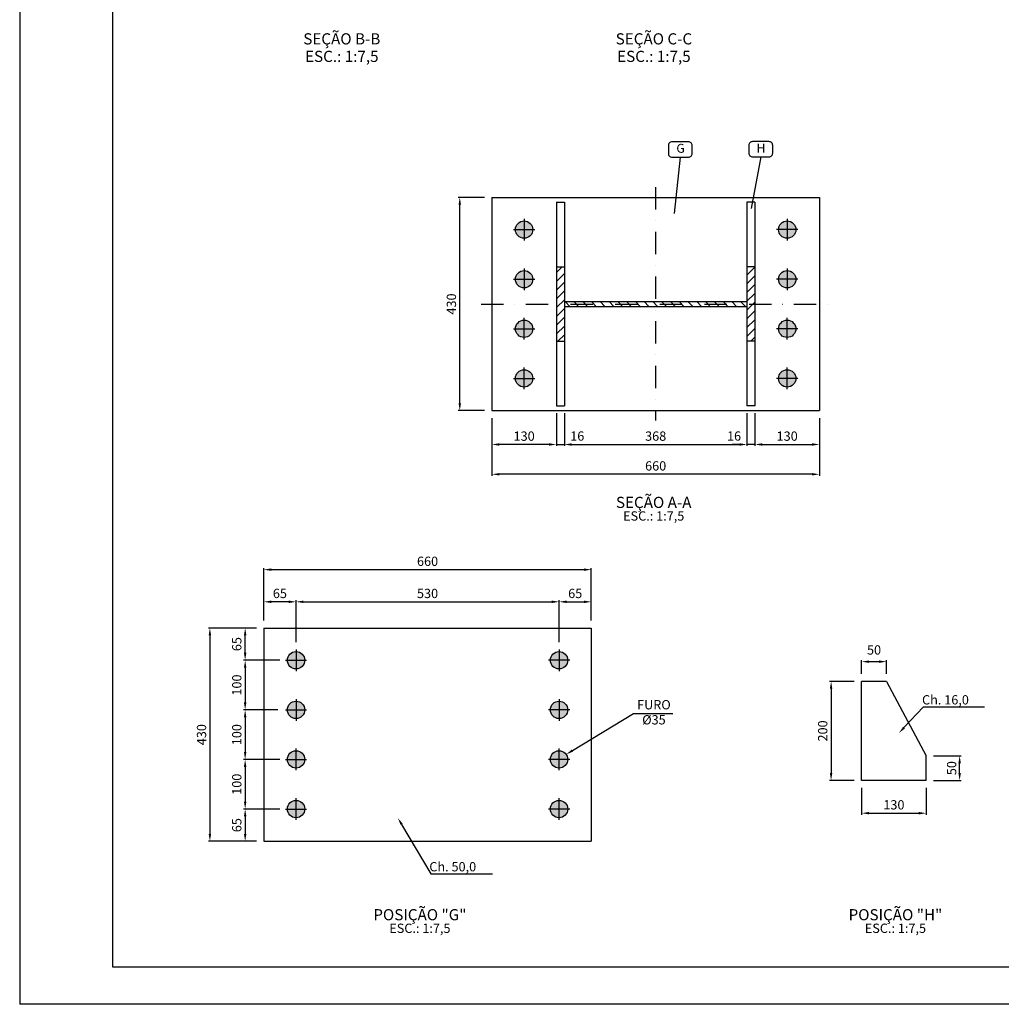
# Model space of a CAD drawing. Extents: x -222263 to -201238, y 77892 to 93275.
# Drawn here: x -222263 to -215670, y 78425 to 85042 of the extents above; entities that cross this region are included whole.
import ezdxf
from ezdxf.enums import TextEntityAlignment as Align

# ---------------------------------------------------------------- set-up
doc = ezdxf.new("R2010")
doc.units = 0
doc.header["$LTSCALE"] = 300
doc.header["$MEASUREMENT"] = 0
doc.header["$PDMODE"] = 3
doc.header["$PDSIZE"] = -15
doc.linetypes.add('DASHDOT', pattern=[1, 0.5, -0.25, 0, -0.25])
doc.layers.get('0').update_dxf_attribs({"linetype": 'CONTINUOUS'})
doc.layers.get('DEFPOINTS').update_dxf_attribs({"linetype": 'CONTINUOUS'})
for name, color, linetype in [('CON', 7, 'CONTINUOUS'), ('COT', 7, 'CONTINUOUS'), ('FOR', 7, 'CONTINUOUS'), ('PILAR1', 7, 'CONTINUOUS'), ('TXT', 7, 'CONTINUOUS')]:
    doc.layers.add(name, color=color, linetype=linetype)
doc.styles.add('P', font='romans.shx', dxfattribs={"width": 1.2})
doc.styles.get("Standard").update_dxf_attribs({"font": 'ROMANS.shx'})
doc.dimstyles.new('1-1', dxfattribs={"dimscale": 0.025, "dimtxt": 2.5, "dimasz": 2, "dimexe": 0.4, "dimexo": 1, "dimgap": 1, "dimtad": 1, "dimdec": 4, "dimrnd": 0.05, "dimzin": 12, "dimtxsty": 'P', "dimcen": 0, "dimdle": 4, "dimclrd": 1, "dimclre": 1, "dimclrt": 3, "dimazin": 3, "dimtfac": 1, "dimtdec": 4, "dimtofl": 0, "dimtmove": 0, "dimatfit": 3, "dimtolj": 1, "dimtzin": 12})

# ---------------------------------------------------------------- blocks, each defined once
blk = doc.blocks.new('*D28')
at = {"color": 1, "linetype": 'BYBLOCK'}
for p, q in [((-221960.7, 83460.4), (-222136.4, 83460.4)), ((-222126.4, 82077.1), (-222126.4, 83410.4)), ((-221960.7, 82027.1), (-222136.4, 82027.1))]:
    blk.add_line(p, q, dxfattribs=at)
for points in [[(-222134.7, 83410.4), (-222118.1, 83410.4), (-222126.4, 83460.4)], [(-222134.7, 82077.1), (-222118.1, 82077.1), (-222126.4, 82027.1)]]:
    blk.add_solid(points, dxfattribs=at)
at = {"layer": 'DEFPOINTS', "color": 0, "linetype": 'BYBLOCK'}
for p in [(-222126.4, 83460.4), (-221910.7, 83460.4), (-221910.7, 82027.1)]:
    blk.add_point(p, dxfattribs=at)
at = {"color": 3, "linetype": 'BYBLOCK', "insert": (-222182.7, 82743.8), "char_height": 62.5, "attachment_point": 5, "rotation": 90, "style": 'P'}
blk.add_mtext('\\A1;430', dxfattribs=at)
blk = doc.blocks.new('*D32')
at = {"color": 1, "linetype": 'BYBLOCK'}
for p, q in [((-221032.2, 81143.8), (-221032.2, 81495.9)), ((-220982.2, 81485.9), (-218882.2, 81485.9)), ((-218832.2, 81143.8), (-218832.2, 81495.9))]:
    blk.add_line(p, q, dxfattribs=at)
for points in [[(-220982.2, 81494.2), (-220982.2, 81477.6), (-221032.2, 81485.9)], [(-218882.2, 81494.2), (-218882.2, 81477.6), (-218832.2, 81485.9)]]:
    blk.add_solid(points, dxfattribs=at)
at = {"layer": 'DEFPOINTS', "color": 0, "linetype": 'BYBLOCK'}
for p in [(-218832.2, 81485.9), (-221032.2, 81093.8), (-218832.2, 81093.8)]:
    blk.add_point(p, dxfattribs=at)
at = {"color": 3, "linetype": 'BYBLOCK', "insert": (-219932.2, 81542.1), "char_height": 62.5, "attachment_point": 5, "style": 'P'}
blk.add_mtext('\\A1;660', dxfattribs=at)
blk = doc.blocks.new('*D29')
at = {"color": 1, "linetype": 'BYBLOCK'}
for p, q in [((-220815.5, 80998.8), (-220815.5, 81279.8)), ((-220765.5, 81269.8), (-219098.9, 81269.8)), ((-219048.9, 80998.8), (-219048.9, 81279.8))]:
    blk.add_line(p, q, dxfattribs=at)
for points in [[(-220765.5, 81278.2), (-220765.5, 81261.5), (-220815.5, 81269.8)], [(-219098.9, 81278.2), (-219098.9, 81261.5), (-219048.9, 81269.8)]]:
    blk.add_solid(points, dxfattribs=at)
at = {"layer": 'DEFPOINTS', "color": 0, "linetype": 'BYBLOCK'}
for p in [(-219048.9, 81269.8), (-220815.5, 80948.8), (-219048.9, 80948.8)]:
    blk.add_point(p, dxfattribs=at)
at = {"color": 3, "linetype": 'BYBLOCK', "insert": (-219932.2, 81326.1), "char_height": 62.5, "attachment_point": 5, "style": 'P'}
blk.add_mtext('\\A1;530', dxfattribs=at)
blk = doc.blocks.new('*D26')
at = {"color": 1, "linetype": 'BYBLOCK'}
for p, q in [((-221477.4, 82010.4), (-221477.4, 81789.7)), ((-221910.7, 81977.1), (-221910.7, 81789.7)), ((-221527.4, 81799.7), (-221860.7, 81799.7))]:
    blk.add_line(p, q, dxfattribs=at)
for points in [[(-221860.7, 81808.1), (-221860.7, 81791.4), (-221910.7, 81799.7)], [(-221527.4, 81808.1), (-221527.4, 81791.4), (-221477.4, 81799.7)]]:
    blk.add_solid(points, dxfattribs=at)
at = {"layer": 'DEFPOINTS', "color": 0, "linetype": 'BYBLOCK'}
for p in [(-221477.4, 82060.4), (-221910.7, 82027.1), (-221910.7, 81799.7)]:
    blk.add_point(p, dxfattribs=at)
at = {"color": 3, "linetype": 'BYBLOCK', "insert": (-221694.1, 81856), "char_height": 62.5, "attachment_point": 5, "style": 'P'}
blk.add_mtext('\\A1;130', dxfattribs=at)
blk = doc.blocks.new('*D27')
at = {"color": 1, "linetype": 'BYBLOCK'}
for p, q in [((-221477.4, 82010.4), (-221477.4, 81789.7)), ((-221424.1, 82010.4), (-221424.1, 81789.7)), ((-221527.4, 81799.7), (-221577.4, 81799.7)), ((-221477.4, 81799.7), (-221424.1, 81799.7)), ((-221374.1, 81799.7), (-221324.1, 81799.7))]:
    blk.add_line(p, q, dxfattribs=at)
for points in [[(-221527.4, 81808.1), (-221527.4, 81791.4), (-221477.4, 81799.7)], [(-221374.1, 81808.1), (-221374.1, 81791.4), (-221424.1, 81799.7)]]:
    blk.add_solid(points, dxfattribs=at)
at = {"layer": 'DEFPOINTS', "color": 0, "linetype": 'BYBLOCK'}
for p in [(-221477.4, 82060.4), (-221424.1, 82060.4), (-221424.1, 81799.7)]:
    blk.add_point(p, dxfattribs=at)
at = {"color": 3, "linetype": 'BYBLOCK', "insert": (-221337.3, 81856.6), "char_height": 62.5, "attachment_point": 5, "style": 'P'}
blk.add_mtext('\\A1;16', dxfattribs=at)
blk = doc.blocks.new('*D25')
at = {"color": 1, "linetype": 'BYBLOCK'}
for p, q in [((-221910.7, 81977.1), (-221910.7, 81589.5)), ((-219710.7, 81977.1), (-219710.7, 81589.5)), ((-219760.7, 81599.5), (-221860.7, 81599.5))]:
    blk.add_line(p, q, dxfattribs=at)
for points in [[(-221860.7, 81607.9), (-221860.7, 81591.2), (-221910.7, 81599.5)], [(-219760.7, 81607.9), (-219760.7, 81591.2), (-219710.7, 81599.5)]]:
    blk.add_solid(points, dxfattribs=at)
at = {"layer": 'DEFPOINTS', "color": 0, "linetype": 'BYBLOCK'}
for p in [(-221910.7, 82027.1), (-219710.7, 82027.1), (-221910.7, 81599.5)]:
    blk.add_point(p, dxfattribs=at)
at = {"color": 3, "linetype": 'BYBLOCK', "insert": (-220810.7, 81655.8), "char_height": 62.5, "attachment_point": 5, "style": 'P'}
blk.add_mtext('\\A1;660', dxfattribs=at)
blk = doc.blocks.new('*D38')
at = {"color": 1, "linetype": 'BYBLOCK'}
for p, q in [((-221082.2, 81093.8), (-221404, 81093.8)), ((-221394, 81043.8), (-221394, 79710.5)), ((-221082.2, 79660.5), (-221404, 79660.5))]:
    blk.add_line(p, q, dxfattribs=at)
for points in [[(-221402.4, 81043.8), (-221385.7, 81043.8), (-221394, 81093.8)], [(-221402.4, 79710.5), (-221385.7, 79710.5), (-221394, 79660.5)]]:
    blk.add_solid(points, dxfattribs=at)
at = {"layer": 'DEFPOINTS', "color": 0, "linetype": 'BYBLOCK'}
for p in [(-221032.2, 81093.8), (-221394, 79660.5), (-221032.2, 79660.5)]:
    blk.add_point(p, dxfattribs=at)
at = {"color": 3, "linetype": 'BYBLOCK', "insert": (-221450.3, 80377.1), "char_height": 62.5, "attachment_point": 5, "rotation": 90, "style": 'P'}
blk.add_mtext('\\A1;430', dxfattribs=at)
blk = doc.blocks.new('*D37')
at = {"color": 1, "linetype": 'BYBLOCK'}
for p, q in [((-221082.2, 81093.8), (-221167.3, 81093.8)), ((-221157.3, 80927.1), (-221157.3, 81043.8)), ((-220923.9, 80877.1), (-221167.3, 80877.1))]:
    blk.add_line(p, q, dxfattribs=at)
for points in [[(-221165.6, 81043.8), (-221149, 81043.8), (-221157.3, 81093.8)], [(-221165.6, 80927.1), (-221149, 80927.1), (-221157.3, 80877.1)]]:
    blk.add_solid(points, dxfattribs=at)
at = {"layer": 'DEFPOINTS', "color": 0, "linetype": 'BYBLOCK'}
for p in [(-221157.3, 81093.8), (-221032.2, 81093.8), (-220873.9, 80877.1)]:
    blk.add_point(p, dxfattribs=at)
at = {"color": 3, "linetype": 'BYBLOCK', "insert": (-221213.6, 80985.5), "char_height": 62.5, "attachment_point": 5, "rotation": 90, "style": 'P'}
blk.add_mtext('\\A1;65', dxfattribs=at)
blk = doc.blocks.new('*D36')
at = {"color": 1, "linetype": 'BYBLOCK'}
for p, q in [((-220937.4, 79877.1), (-221167.3, 79877.1)), ((-221157.3, 79827.1), (-221157.3, 79710.5)), ((-221082.2, 79660.5), (-221167.3, 79660.5))]:
    blk.add_line(p, q, dxfattribs=at)
for points in [[(-221165.6, 79827.1), (-221149, 79827.1), (-221157.3, 79877.1)], [(-221165.6, 79710.5), (-221149, 79710.5), (-221157.3, 79660.5)]]:
    blk.add_solid(points, dxfattribs=at)
at = {"layer": 'DEFPOINTS', "color": 0, "linetype": 'BYBLOCK'}
for p in [(-220887.4, 79877.1), (-221157.3, 79660.5), (-221032.2, 79660.5)]:
    blk.add_point(p, dxfattribs=at)
at = {"color": 3, "linetype": 'BYBLOCK', "insert": (-221213.6, 79768.8), "char_height": 62.5, "attachment_point": 5, "rotation": 90, "style": 'P'}
blk.add_mtext('\\A1;65', dxfattribs=at)
blk = doc.blocks.new('*D35')
at = {"color": 1, "linetype": 'BYBLOCK'}
for p, q in [((-220923.9, 80210.5), (-221167.3, 80210.5)), ((-221157.3, 80160.5), (-221157.3, 79927.1)), ((-220923.9, 79877.1), (-221167.3, 79877.1))]:
    blk.add_line(p, q, dxfattribs=at)
for points in [[(-221165.6, 80160.5), (-221149, 80160.5), (-221157.3, 80210.5)], [(-221165.6, 79927.1), (-221149, 79927.1), (-221157.3, 79877.1)]]:
    blk.add_solid(points, dxfattribs=at)
at = {"layer": 'DEFPOINTS', "color": 0, "linetype": 'BYBLOCK'}
for p in [(-220873.9, 80210.5), (-221157.3, 79877.1), (-220873.9, 79877.1)]:
    blk.add_point(p, dxfattribs=at)
at = {"color": 3, "linetype": 'BYBLOCK', "insert": (-221213.6, 80043.8), "char_height": 62.5, "attachment_point": 5, "rotation": 90, "style": 'P'}
blk.add_mtext('\\A1;100', dxfattribs=at)
blk = doc.blocks.new('*D34')
at = {"color": 1, "linetype": 'BYBLOCK'}
for p, q in [((-220937.4, 80543.8), (-221167.3, 80543.8)), ((-221157.3, 80493.8), (-221157.3, 80260.5)), ((-220937.4, 80210.5), (-221167.3, 80210.5))]:
    blk.add_line(p, q, dxfattribs=at)
for points in [[(-221165.6, 80493.8), (-221149, 80493.8), (-221157.3, 80543.8)], [(-221165.6, 80260.5), (-221149, 80260.5), (-221157.3, 80210.5)]]:
    blk.add_solid(points, dxfattribs=at)
at = {"layer": 'DEFPOINTS', "color": 0, "linetype": 'BYBLOCK'}
for p in [(-220887.4, 80543.8), (-221157.3, 80210.5), (-220887.4, 80210.5)]:
    blk.add_point(p, dxfattribs=at)
at = {"color": 3, "linetype": 'BYBLOCK', "insert": (-221213.6, 80377.1), "char_height": 62.5, "attachment_point": 5, "rotation": 90, "style": 'P'}
blk.add_mtext('\\A1;100', dxfattribs=at)
blk = doc.blocks.new('*D33')
at = {"color": 1, "linetype": 'BYBLOCK'}
for p, q in [((-220937.4, 80877.1), (-221167.3, 80877.1)), ((-221157.3, 80827.1), (-221157.3, 80593.8)), ((-220937.4, 80543.8), (-221167.3, 80543.8))]:
    blk.add_line(p, q, dxfattribs=at)
for points in [[(-221165.6, 80827.1), (-221149, 80827.1), (-221157.3, 80877.1)], [(-221165.6, 80593.8), (-221149, 80593.8), (-221157.3, 80543.8)]]:
    blk.add_solid(points, dxfattribs=at)
at = {"layer": 'DEFPOINTS', "color": 0, "linetype": 'BYBLOCK'}
for p in [(-220887.4, 80877.1), (-221157.3, 80543.8), (-220887.4, 80543.8)]:
    blk.add_point(p, dxfattribs=at)
at = {"color": 3, "linetype": 'BYBLOCK', "insert": (-221213.6, 80710.5), "char_height": 62.5, "attachment_point": 5, "rotation": 90, "style": 'P'}
blk.add_mtext('\\A1;100', dxfattribs=at)
blk = doc.blocks.new('*D31')
at = {"color": 1, "linetype": 'BYBLOCK'}
for p, q in [((-221032.2, 81143.8), (-221032.2, 81279.8)), ((-220865.5, 81269.8), (-220982.2, 81269.8)), ((-220815.5, 80998.8), (-220815.5, 81279.8))]:
    blk.add_line(p, q, dxfattribs=at)
for points in [[(-220982.2, 81278.2), (-220982.2, 81261.5), (-221032.2, 81269.8)], [(-220865.5, 81278.2), (-220865.5, 81261.5), (-220815.5, 81269.8)]]:
    blk.add_solid(points, dxfattribs=at)
at = {"layer": 'DEFPOINTS', "color": 0, "linetype": 'BYBLOCK'}
for p in [(-221032.2, 81269.8), (-221032.2, 81093.8), (-220815.5, 80948.8)]:
    blk.add_point(p, dxfattribs=at)
at = {"color": 3, "linetype": 'BYBLOCK', "insert": (-220923.9, 81326.1), "char_height": 62.5, "attachment_point": 5, "style": 'P'}
blk.add_mtext('\\A1;65', dxfattribs=at)
blk = doc.blocks.new('*D42')
at = {"color": 1, "linetype": 'BYBLOCK'}
for p, q in [((-216125.1, 80095.6), (-215940.2, 80095.6)), ((-215950.2, 79979), (-215950.2, 80045.6)), ((-216125.1, 79929), (-215940.2, 79929))]:
    blk.add_line(p, q, dxfattribs=at)
for points in [[(-215958.5, 80045.6), (-215941.8, 80045.6), (-215950.2, 80095.6)], [(-215958.5, 79979), (-215941.8, 79979), (-215950.2, 79929)]]:
    blk.add_solid(points, dxfattribs=at)
at = {"layer": 'DEFPOINTS', "color": 0, "linetype": 'BYBLOCK'}
for p in [(-216175.1, 80095.6), (-215950.2, 80095.6), (-216175.1, 79929)]:
    blk.add_point(p, dxfattribs=at)
at = {"color": 3, "linetype": 'BYBLOCK', "insert": (-216003.9, 80012.3), "char_height": 62.5, "attachment_point": 5, "rotation": 90, "style": 'P'}
blk.add_mtext('\\A1;50', dxfattribs=at)
blk = doc.blocks.new('*D41')
at = {"color": 1, "linetype": 'BYBLOCK'}
for p, q in [((-216608.4, 79879), (-216608.4, 79699.6)), ((-216175.1, 79879), (-216175.1, 79699.6)), ((-216558.4, 79709.6), (-216225.1, 79709.6))]:
    blk.add_line(p, q, dxfattribs=at)
for points in [[(-216558.4, 79718), (-216558.4, 79701.3), (-216608.4, 79709.6)], [(-216225.1, 79718), (-216225.1, 79701.3), (-216175.1, 79709.6)]]:
    blk.add_solid(points, dxfattribs=at)
at = {"layer": 'DEFPOINTS', "color": 0, "linetype": 'BYBLOCK'}
for p in [(-216608.4, 79929), (-216175.1, 79929), (-216175.1, 79709.6)]:
    blk.add_point(p, dxfattribs=at)
at = {"color": 3, "linetype": 'BYBLOCK', "insert": (-216391.7, 79765.9), "char_height": 62.5, "attachment_point": 5, "style": 'P'}
blk.add_mtext('\\A1;130', dxfattribs=at)
blk = doc.blocks.new('*D40')
at = {"color": 1, "linetype": 'BYBLOCK'}
for p, q in [((-216658.4, 80595.6), (-216823.6, 80595.6)), ((-216813.6, 80545.6), (-216813.6, 79979)), ((-216658.4, 79929), (-216823.6, 79929))]:
    blk.add_line(p, q, dxfattribs=at)
for points in [[(-216822, 80545.6), (-216805.3, 80545.6), (-216813.6, 80595.6)], [(-216822, 79979), (-216805.3, 79979), (-216813.6, 79929)]]:
    blk.add_solid(points, dxfattribs=at)
at = {"layer": 'DEFPOINTS', "color": 0, "linetype": 'BYBLOCK'}
for p in [(-216608.4, 80595.6), (-216813.6, 79929), (-216608.4, 79929)]:
    blk.add_point(p, dxfattribs=at)
at = {"color": 3, "linetype": 'BYBLOCK', "insert": (-216869.9, 80262.3), "char_height": 62.5, "attachment_point": 5, "rotation": 90, "style": 'P'}
blk.add_mtext('\\A1;200', dxfattribs=at)
blk = doc.blocks.new('*D39')
at = {"color": 1, "linetype": 'BYBLOCK'}
for p, q in [((-216608.4, 80645.6), (-216608.4, 80737.9)), ((-216441.7, 80645.6), (-216441.7, 80737.9)), ((-216558.4, 80727.9), (-216491.7, 80727.9))]:
    blk.add_line(p, q, dxfattribs=at)
for points in [[(-216558.4, 80736.3), (-216558.4, 80719.6), (-216608.4, 80727.9)], [(-216491.7, 80736.3), (-216491.7, 80719.6), (-216441.7, 80727.9)]]:
    blk.add_solid(points, dxfattribs=at)
at = {"layer": 'DEFPOINTS', "color": 0, "linetype": 'BYBLOCK'}
for p in [(-216441.7, 80727.9), (-216608.4, 80595.6), (-216441.7, 80595.6)]:
    blk.add_point(p, dxfattribs=at)
at = {"color": 3, "linetype": 'BYBLOCK', "insert": (-216525.1, 80806.7), "char_height": 62.5, "attachment_point": 5, "style": 'P'}
blk.add_mtext('\\A1;50', dxfattribs=at)
blk = doc.blocks.new('*D30')
at = {"color": 1, "linetype": 'BYBLOCK'}
for p, q in [((-219048.9, 80998.8), (-219048.9, 81279.8)), ((-218998.9, 81269.8), (-218882.2, 81269.8)), ((-218832.2, 81143.8), (-218832.2, 81279.8))]:
    blk.add_line(p, q, dxfattribs=at)
for points in [[(-218998.9, 81278.2), (-218998.9, 81261.5), (-219048.9, 81269.8)], [(-218882.2, 81278.2), (-218882.2, 81261.5), (-218832.2, 81269.8)]]:
    blk.add_solid(points, dxfattribs=at)
at = {"layer": 'DEFPOINTS', "color": 0, "linetype": 'BYBLOCK'}
for p in [(-218832.2, 81269.8), (-218832.2, 81093.8), (-219048.9, 80948.8)]:
    blk.add_point(p, dxfattribs=at)
at = {"color": 3, "linetype": 'BYBLOCK', "insert": (-218940.5, 81326.1), "char_height": 62.5, "attachment_point": 5, "style": 'P'}
blk.add_mtext('\\A1;65', dxfattribs=at)
blk = doc.blocks.new('*D24')
at = {"color": 1, "linetype": 'BYBLOCK'}
for p, q in [((-221424.1, 82010.4), (-221424.1, 81789.7)), ((-220197.4, 82010.4), (-220197.4, 81789.7)), ((-221374.1, 81799.7), (-220247.4, 81799.7))]:
    blk.add_line(p, q, dxfattribs=at)
for points in [[(-221374.1, 81808.1), (-221374.1, 81791.4), (-221424.1, 81799.7)], [(-220247.4, 81808.1), (-220247.4, 81791.4), (-220197.4, 81799.7)]]:
    blk.add_solid(points, dxfattribs=at)
at = {"layer": 'DEFPOINTS', "color": 0, "linetype": 'BYBLOCK'}
for p in [(-221424.1, 82060.4), (-220197.4, 82060.4), (-220197.4, 81799.7)]:
    blk.add_point(p, dxfattribs=at)
at = {"color": 3, "linetype": 'BYBLOCK', "insert": (-220810.7, 81856), "char_height": 62.5, "attachment_point": 5, "style": 'P'}
blk.add_mtext('\\A1;368', dxfattribs=at)
blk = doc.blocks.new('*D23')
at = {"color": 1, "linetype": 'BYBLOCK'}
for p, q in [((-220197.4, 82010.4), (-220197.4, 81789.7)), ((-220144.1, 82010.4), (-220144.1, 81789.7)), ((-220247.4, 81799.7), (-220297.4, 81799.7)), ((-220144.1, 81799.7), (-220197.4, 81799.7)), ((-220094.1, 81799.7), (-220044.1, 81799.7))]:
    blk.add_line(p, q, dxfattribs=at)
for points in [[(-220247.4, 81808.1), (-220247.4, 81791.4), (-220197.4, 81799.7)], [(-220094.1, 81808.1), (-220094.1, 81791.4), (-220144.1, 81799.7)]]:
    blk.add_solid(points, dxfattribs=at)
at = {"layer": 'DEFPOINTS', "color": 0, "linetype": 'BYBLOCK'}
for p in [(-220197.4, 82060.4), (-220144.1, 82060.4), (-220197.4, 81799.7)]:
    blk.add_point(p, dxfattribs=at)
at = {"color": 3, "linetype": 'BYBLOCK', "insert": (-220284.2, 81856.6), "char_height": 62.5, "attachment_point": 5, "style": 'P'}
blk.add_mtext('\\A1;16', dxfattribs=at)
blk = doc.blocks.new('*D22')
at = {"color": 1, "linetype": 'BYBLOCK'}
for p, q in [((-220144.1, 82010.4), (-220144.1, 81789.7)), ((-219710.7, 81977.1), (-219710.7, 81789.7)), ((-220094.1, 81799.7), (-219760.7, 81799.7))]:
    blk.add_line(p, q, dxfattribs=at)
for points in [[(-220094.1, 81808.1), (-220094.1, 81791.4), (-220144.1, 81799.7)], [(-219760.7, 81808.1), (-219760.7, 81791.4), (-219710.7, 81799.7)]]:
    blk.add_solid(points, dxfattribs=at)
at = {"layer": 'DEFPOINTS', "color": 0, "linetype": 'BYBLOCK'}
for p in [(-220144.1, 82060.4), (-219710.7, 82027.1), (-219710.7, 81799.7)]:
    blk.add_point(p, dxfattribs=at)
at = {"color": 3, "linetype": 'BYBLOCK', "insert": (-219927.4, 81856), "char_height": 62.5, "attachment_point": 5, "style": 'P'}
blk.add_mtext('\\A1;130', dxfattribs=at)

msp = doc.modelspace()

# ---------------------------------------------------------------- hatches: boundary and pattern name
at = {"layer": 'PILAR1'}
h = msp.add_hatch(color=1, dxfattribs=at)
h.paths.add_polyline_path([(-218875.23387, 83631.47984), (-218875.23387, 83573.14651, 0.4142135624), (-218816.90054, 83631.47984)])
h.paths.add_polyline_path([(-218875.23387, 83631.47984), (-218933.56721, 83631.47984, 0.4142135624), (-218875.23387, 83573.14651)])
h.paths.add_polyline_path([(-218875.23387, 83689.81317, 0.4142135624), (-218933.56721, 83631.47984), (-218875.23387, 83631.47984)])
h.paths.add_polyline_path([(-218875.23387, 83631.47984), (-218816.90054, 83631.47984, 0.4142135624), (-218875.23387, 83689.81317)])
h = msp.add_hatch(color=1, dxfattribs=at)
h.paths.add_polyline_path([(-217166.90054, 83631.47984, 0.4142135624), (-217108.56721, 83573.14651), (-217108.56721, 83631.47984)])
h.paths.add_polyline_path([(-217108.56721, 83573.14651, 0.4142135624), (-217050.23388, 83631.47984), (-217108.56721, 83631.47984)])
h.paths.add_polyline_path([(-217108.56721, 83631.47984), (-217050.23388, 83631.47984, 0.4142135624), (-217108.56721, 83689.81317)])
h.paths.add_polyline_path([(-217108.56721, 83689.81317, 0.4142135624), (-217166.90054, 83631.47984), (-217108.56721, 83631.47984)])
h = msp.add_hatch(dxfattribs=at)
h.set_pattern_fill('ANSI31', color=1, scale=333.333333, style=0)
h.set_pattern_definition([(45, (241894.287, -146005.037), (-29.4627825, 29.4627825), [])])
h.paths.add_polyline_path([(-217378.56721, 82881.47984), (-217325.23388, 82881.47984), (-217325.23388, 83131.47984), (-217378.56721, 83131.47984)])
h.paths.add_polyline_path([(-218605.23387, 83131.47984), (-218658.56721, 83131.47984), (-218658.56721, 82881.47984), (-218605.23387, 82881.47984)])
h.paths.add_polyline_path([(-218605.23387, 83381.47984), (-218658.56721, 83381.47984), (-218658.56721, 83131.47984), (-218605.23387, 83131.47984)])
h.paths.add_polyline_path([(-217378.56721, 83131.47984), (-217325.23388, 83131.47984), (-217325.23388, 83381.47984), (-217378.56721, 83381.47984)])
h = msp.add_hatch(color=1, dxfattribs=at)
h.paths.add_polyline_path([(-218875.23387, 83298.14651), (-218875.23387, 83239.81317, 0.4142135624), (-218816.90054, 83298.14651)])
h.paths.add_polyline_path([(-218875.23387, 83298.14651), (-218933.56721, 83298.14651, 0.4142135624), (-218875.23387, 83239.81317)])
h.paths.add_polyline_path([(-218875.23387, 83356.47984, 0.4142135624), (-218933.56721, 83298.14651), (-218875.23387, 83298.14651)])
h.paths.add_polyline_path([(-218875.23387, 83298.14651), (-218816.90054, 83298.14651, 0.4142135624), (-218875.23387, 83356.47984)])
h = msp.add_hatch(color=1, dxfattribs=at)
h.paths.add_polyline_path([(-217166.90054, 83298.14651, 0.4142135624), (-217108.56721, 83239.81317), (-217108.56721, 83298.14651)])
h.paths.add_polyline_path([(-217108.56721, 83239.81317, 0.4142135624), (-217050.23388, 83298.14651), (-217108.56721, 83298.14651)])
h.paths.add_polyline_path([(-217108.56721, 83298.14651), (-217050.23388, 83298.14651, 0.4142135624), (-217108.56721, 83356.47984)])
h.paths.add_polyline_path([(-217108.56721, 83356.47984, 0.4142135624), (-217166.90054, 83298.14651), (-217108.56721, 83298.14651)])
h = msp.add_hatch(dxfattribs=at)
h.set_pattern_fill('ANSI31', color=1, scale=333.333333, angle=90, style=0)
h.set_pattern_definition([(135, (241894.287, -146005.037), (-29.4627825, -29.4627825), [])])
h.paths.add_polyline_path([(-217991.90054, 83115.64651), (-217991.90054, 83131.47984), (-218605.23387, 83131.47984), (-218605.23387, 83115.64651)])
h.paths.add_polyline_path([(-218605.23387, 83147.31317), (-218605.23387, 83131.47984), (-217991.90054, 83131.47984), (-217991.90054, 83147.31317)])
h.paths.add_polyline_path([(-217991.90054, 83131.47984), (-217991.90054, 83115.64651), (-217378.56721, 83115.64651), (-217378.56721, 83131.47984)])
h.paths.add_polyline_path([(-217991.90054, 83147.31317), (-217991.90054, 83131.47984), (-217378.56721, 83131.47984), (-217378.56721, 83147.31317)])
h = msp.add_hatch(color=1, dxfattribs=at)
h.paths.add_polyline_path([(-218816.90054, 82964.81317, 0.4142135624), (-218875.23387, 83023.14651), (-218875.23387, 82964.81317)])
h.paths.add_polyline_path([(-218875.23387, 83023.14651, 0.4142135624), (-218933.56721, 82964.81317), (-218875.23387, 82964.81317)])
h.paths.add_polyline_path([(-218875.23387, 82964.81317), (-218933.56721, 82964.81317, 0.4142135624), (-218875.23387, 82906.47984)])
h.paths.add_polyline_path([(-218875.23387, 82906.47984, 0.4142135624), (-218816.90054, 82964.81317), (-218875.23387, 82964.81317)])
h = msp.add_hatch(color=1, dxfattribs=at)
h.paths.add_polyline_path([(-217108.56721, 82964.81317), (-217108.56721, 83023.14651, 0.4142135624), (-217166.90054, 82964.81317)])
h.paths.add_polyline_path([(-217108.56721, 82964.81317), (-217050.23388, 82964.81317, 0.4142135624), (-217108.56721, 83023.14651)])
h.paths.add_polyline_path([(-217108.56721, 82906.47984, 0.4142135624), (-217050.23388, 82964.81317), (-217108.56721, 82964.81317)])
h.paths.add_polyline_path([(-217108.56721, 82964.81317), (-217166.90054, 82964.81317, 0.4142135624), (-217108.56721, 82906.47984)])
h = msp.add_hatch(color=1, dxfattribs=at)
h.paths.add_polyline_path([(-218816.90054, 82631.47984, 0.4142135624), (-218875.23387, 82689.81317), (-218875.23387, 82631.47984)])
h.paths.add_polyline_path([(-218875.23387, 82689.81317, 0.4142135624), (-218933.56721, 82631.47984), (-218875.23387, 82631.47984)])
h.paths.add_polyline_path([(-218875.23387, 82631.47984), (-218933.56721, 82631.47984, 0.4142135624), (-218875.23387, 82573.14651)])
h.paths.add_polyline_path([(-218875.23387, 82573.14651, 0.4142135624), (-218816.90054, 82631.47984), (-218875.23387, 82631.47984)])
h = msp.add_hatch(color=1, dxfattribs=at)
h.paths.add_polyline_path([(-217108.56721, 82631.47984), (-217108.56721, 82689.81317, 0.4142135624), (-217166.90054, 82631.47984)])
h.paths.add_polyline_path([(-217108.56721, 82631.47984), (-217050.23388, 82631.47984, 0.4142135624), (-217108.56721, 82689.81317)])
h.paths.add_polyline_path([(-217108.56721, 82573.14651, 0.4142135624), (-217050.23388, 82631.47984), (-217108.56721, 82631.47984)])
h.paths.add_polyline_path([(-217108.56721, 82631.47984), (-217166.90054, 82631.47984, 0.4142135624), (-217108.56721, 82573.14651)])
h = msp.add_hatch(color=1, dxfattribs=at)
h.paths.add_polyline_path([(-220407.32219, 80737.43646), (-220407.32219, 80679.10313, 0.4142135624), (-220348.98886, 80737.43646)])
h.paths.add_polyline_path([(-220407.32219, 80737.43646), (-220465.65553, 80737.43646, 0.4142135624), (-220407.32219, 80679.10313)])
h.paths.add_polyline_path([(-220407.32219, 80795.76979, 0.4142135624), (-220465.65553, 80737.43646), (-220407.32219, 80737.43646)])
h.paths.add_polyline_path([(-220407.32219, 80737.43646), (-220348.98886, 80737.43646, 0.4142135624), (-220407.32219, 80795.76979)])
h = msp.add_hatch(color=1, dxfattribs=at)
h.paths.add_polyline_path([(-218698.98886, 80737.43646, 0.4142135624), (-218640.65553, 80679.10313), (-218640.65553, 80737.43646)])
h.paths.add_polyline_path([(-218640.65553, 80679.10313, 0.4142135624), (-218582.32219, 80737.43646), (-218640.65553, 80737.43646)])
h.paths.add_polyline_path([(-218640.65553, 80737.43646), (-218582.32219, 80737.43646, 0.4142135624), (-218640.65553, 80795.76979)])
h.paths.add_polyline_path([(-218640.65553, 80795.76979, 0.4142135624), (-218698.98886, 80737.43646), (-218640.65553, 80737.43646)])
h = msp.add_hatch(color=1, dxfattribs=at)
h.paths.add_polyline_path([(-220407.32219, 80404.10313), (-220407.32219, 80345.76979, 0.4142135624), (-220348.98886, 80404.10313)])
h.paths.add_polyline_path([(-220407.32219, 80404.10313), (-220465.65553, 80404.10313, 0.4142135624), (-220407.32219, 80345.76979)])
h.paths.add_polyline_path([(-220407.32219, 80462.43646, 0.4142135624), (-220465.65553, 80404.10313), (-220407.32219, 80404.10313)])
h.paths.add_polyline_path([(-220407.32219, 80404.10313), (-220348.98886, 80404.10313, 0.4142135624), (-220407.32219, 80462.43646)])
h = msp.add_hatch(color=1, dxfattribs=at)
h.paths.add_polyline_path([(-218698.98886, 80404.10313, 0.4142135624), (-218640.65553, 80345.76979), (-218640.65553, 80404.10313)])
h.paths.add_polyline_path([(-218640.65553, 80345.76979, 0.4142135624), (-218582.32219, 80404.10313), (-218640.65553, 80404.10313)])
h.paths.add_polyline_path([(-218640.65553, 80404.10313), (-218582.32219, 80404.10313, 0.4142135624), (-218640.65553, 80462.43646)])
h.paths.add_polyline_path([(-218640.65553, 80462.43646, 0.4142135624), (-218698.98886, 80404.10313), (-218640.65553, 80404.10313)])
h = msp.add_hatch(color=1, dxfattribs=at)
h.paths.add_polyline_path([(-220348.98886, 80070.76979, 0.4142135624), (-220407.32219, 80129.10313), (-220407.32219, 80070.76979)])
h.paths.add_polyline_path([(-220407.32219, 80129.10313, 0.4142135624), (-220465.65553, 80070.76979), (-220407.32219, 80070.76979)])
h.paths.add_polyline_path([(-220407.32219, 80070.76979), (-220465.65553, 80070.76979, 0.4142135624), (-220407.32219, 80012.43646)])
h.paths.add_polyline_path([(-220407.32219, 80012.43646, 0.4142135624), (-220348.98886, 80070.76979), (-220407.32219, 80070.76979)])
h = msp.add_hatch(color=1, dxfattribs=at)
h.paths.add_polyline_path([(-218640.65553, 80070.76979), (-218640.65553, 80129.10313, 0.4142135624), (-218698.98886, 80070.76979)])
h.paths.add_polyline_path([(-218640.65553, 80070.76979), (-218582.32219, 80070.76979, 0.4142135624), (-218640.65553, 80129.10313)])
h.paths.add_polyline_path([(-218640.65553, 80012.43646, 0.4142135624), (-218582.32219, 80070.76979), (-218640.65553, 80070.76979)])
h.paths.add_polyline_path([(-218640.65553, 80070.76979), (-218698.98886, 80070.76979, 0.4142135624), (-218640.65553, 80012.43646)])
h = msp.add_hatch(color=1, dxfattribs=at)
h.paths.add_polyline_path([(-220348.98886, 79737.43646, 0.4142135624), (-220407.32219, 79795.76979), (-220407.32219, 79737.43646)])
h.paths.add_polyline_path([(-220407.32219, 79795.76979, 0.4142135624), (-220465.65553, 79737.43646), (-220407.32219, 79737.43646)])
h.paths.add_polyline_path([(-220407.32219, 79737.43646), (-220465.65553, 79737.43646, 0.4142135624), (-220407.32219, 79679.10313)])
h.paths.add_polyline_path([(-220407.32219, 79679.10313, 0.4142135624), (-220348.98886, 79737.43646), (-220407.32219, 79737.43646)])
h = msp.add_hatch(color=1, dxfattribs=at)
h.paths.add_polyline_path([(-218640.65553, 79737.43646), (-218640.65553, 79795.76979, 0.4142135624), (-218698.98886, 79737.43646)])
h.paths.add_polyline_path([(-218640.65553, 79737.43646), (-218582.32219, 79737.43646, 0.4142135624), (-218640.65553, 79795.76979)])
h.paths.add_polyline_path([(-218640.65553, 79679.10313, 0.4142135624), (-218582.32219, 79737.43646), (-218640.65553, 79737.43646)])
h.paths.add_polyline_path([(-218640.65553, 79737.43646), (-218698.98886, 79737.43646, 0.4142135624), (-218640.65553, 79679.10313)])

# ---------------------------------------------------------------- linework, layer by layer
at = {"color": 7}
msp.add_line((-216441.74647, 80595.63919), (-216175.08007, 80095.63969), dxfattribs=at)
at = {"color": 1}
msp.add_line((-218550.42076, 80130.59515), (-218141.80973, 80379.54003), dxfattribs=at)
msp.add_solid([(-218546.085, 80123.47857), (-218554.75651, 80137.71173), (-218593.12023, 80104.58064)], dxfattribs=at)
at = {"layer": 'CON', "color": 7}
for p, q in [((-216441.74647, 80595.63919), (-216608.41297, 80595.63919)), ((-216608.41297, 79928.97319), (-216608.41297, 80595.63919)), ((-216175.08007, 79928.97319), (-216175.08007, 80095.63969)), ((-216175.08007, 79928.97319), (-216608.41297, 79928.97319))]:
    msp.add_line(p, q, dxfattribs=at)
at = {"layer": 'COT', "color": 1}
for p, q in [((-217826.4922, 84118.8434), (-217868.36193, 83738.91277)), ((-217286.17302, 84120.2064), (-217350.68092, 83774.02052)), ((-219698.14588, 79634.61407), (-219502.5567, 79302.70198)), ((-219502.5567, 79302.70198), (-219087.32928, 79302.70198))]:
    msp.add_line(p, q, dxfattribs=at)
at = {"layer": 'COT', "color": 3}
for points in [[(-217906.71757, 84143.8434, 0.4142135624), (-217881.71757, 84118.8434), (-217771.26682, 84118.8434, 0.4142135624), (-217746.26682, 84143.8434), (-217746.26682, 84196.50124, 0.4142135624), (-217771.26682, 84221.50124), (-217881.71757, 84221.50124, 0.4142135624), (-217906.71757, 84196.50124)], [(-217366.3984, 84145.2064, 0.4142135624), (-217341.3984, 84120.2064), (-217230.94765, 84120.2064, 0.4142135624), (-217205.94765, 84145.2064), (-217205.94765, 84197.86424, 0.4142135624), (-217230.94765, 84222.86424), (-217341.3984, 84222.86424, 0.4142135624), (-217366.3984, 84197.86424)]]:
    msp.add_lwpolyline(points, format="xyb", close=True, dxfattribs=at)
at = {"layer": 'COT', "color": 1}
msp.add_solid([(-219705.32539, 79630.38333), (-219690.96638, 79638.84481), (-219723.53032, 79677.6911)], dxfattribs=at)
at = {"layer": 'FOR', "color": 1}
for p in [(-222263.32424, 93275.14298), (-201238.32424, 78425.14298)]:
    msp.add_line(p, (-222263.32424, 78425.14298), dxfattribs=at)
at = {"layer": 'FOR', "color": 7}
for p, q in [((-221638.32424, 78675.14298), (-221638.32424, 93025.14298)), ((-201488.32424, 78675.14298), (-221638.32424, 78675.14298))]:
    msp.add_line(p, q, dxfattribs=at)
at = {"layer": 'PILAR1', "color": 1, "linetype": 'DASHDOT'}
for p, q in [((-217991.90054, 83916.00257), (-217991.90054, 82348.37372)), ((-219164.50437, 83131.47984), (-216819.31963, 83131.47984))]:
    msp.add_line(p, q, dxfattribs=at)
at = {"layer": 'PILAR1', "color": 7}
for p, q in [((-219091.90054, 83848.14651), (-219091.90054, 82414.81317)), ((-219091.90054, 83848.14651), (-216891.90054, 83848.14651)), ((-216891.90054, 83848.14651), (-216891.90054, 82414.81317)), ((-218658.56721, 83814.81317), (-218658.56721, 83381.47984)), ((-218658.56721, 83814.81317), (-218605.23387, 83814.81317)), ((-218605.23387, 83814.81317), (-218605.23387, 83381.47984)), ((-217378.56721, 83814.81317), (-217378.56721, 83381.47984)), ((-217325.23388, 83814.81317), (-217378.56721, 83814.81317)), ((-217325.23388, 83814.81317), (-217325.23388, 83381.47984)), ((-218658.56721, 82881.47984), (-218658.56721, 82448.14651)), ((-218605.23387, 82881.47984), (-218605.23387, 82448.14651)), ((-217378.56721, 82881.47984), (-217378.56721, 82448.14651)), ((-217325.23388, 82881.47984), (-217325.23388, 82448.14651)), ((-219091.90054, 82414.81317), (-216891.90054, 82414.81317)), ((-218658.56721, 82448.14651), (-218605.23387, 82448.14651)), ((-217325.23388, 82448.14651), (-217378.56721, 82448.14651)), ((-220623.98886, 80954.10313), (-218423.98886, 80954.10313)), ((-220623.98886, 80954.10313), (-220623.98886, 79520.76979)), ((-218423.98886, 80954.10313), (-218423.98886, 79520.76979)), ((-220623.98886, 79520.76979), (-218423.98886, 79520.76979))]:
    msp.add_line(p, q, dxfattribs=at)
at = {"layer": 'PILAR1', "color": 1}
for p, q in [((-218875.23387, 83703.12603), (-218875.23387, 83557.43983)), ((-217108.56721, 83703.12603), (-217108.56721, 83557.43983)), ((-218947.04822, 83631.47984), (-218804.06462, 83631.47984)), ((-217036.75287, 83631.47984), (-217179.73647, 83631.47984)), ((-218658.56721, 83381.47984), (-218658.56721, 82881.47984)), ((-218658.56721, 83381.47984), (-218605.23387, 83381.47984)), ((-218605.23387, 83381.47984), (-218605.23387, 82881.47984)), ((-217378.56721, 83381.47984), (-217378.56721, 82881.47984)), ((-217325.23388, 83381.47984), (-217378.56721, 83381.47984)), ((-217325.23388, 83381.47984), (-217325.23388, 82881.47984)), ((-218875.23387, 83369.7927), (-218875.23387, 83224.1065)), ((-217108.56721, 83369.7927), (-217108.56721, 83224.1065)), ((-218947.04822, 83298.14651), (-218804.06462, 83298.14651)), ((-217036.75287, 83298.14651), (-217179.73647, 83298.14651)), ((-218605.23387, 83147.31317), (-217378.56721, 83147.31317)), ((-218605.23387, 83115.64651), (-217378.56721, 83115.64651)), ((-218875.23387, 82893.16698), (-218875.23387, 83038.85318)), ((-217108.56721, 82893.16698), (-217108.56721, 83038.85318)), ((-218947.04822, 82964.81317), (-218804.06462, 82964.81317)), ((-217036.75287, 82964.81317), (-217179.73647, 82964.81317)), ((-218658.56721, 82881.47984), (-218605.23387, 82881.47984)), ((-217325.23388, 82881.47984), (-217378.56721, 82881.47984)), ((-218875.23387, 82559.83365), (-218875.23387, 82705.51985)), ((-217108.56721, 82559.83365), (-217108.56721, 82705.51985)), ((-218947.04822, 82631.47984), (-218804.06462, 82631.47984)), ((-217036.75287, 82631.47984), (-217179.73647, 82631.47984)), ((-220407.32219, 80809.08265), (-220407.32219, 80663.39645)), ((-218640.65553, 80809.08265), (-218640.65553, 80663.39645)), ((-220479.13654, 80737.43646), (-220336.15293, 80737.43646)), ((-218568.84118, 80737.43646), (-218711.82479, 80737.43646)), ((-220407.32219, 80475.74932), (-220407.32219, 80330.06312)), ((-218640.65553, 80475.74932), (-218640.65553, 80330.06312)), ((-220479.13654, 80404.10313), (-220336.15293, 80404.10313)), ((-218568.84118, 80404.10313), (-218711.82479, 80404.10313)), ((-220407.32219, 79999.1236), (-220407.32219, 80144.8098)), ((-218640.65553, 79999.1236), (-218640.65553, 80144.8098)), ((-220479.13654, 80070.76979), (-220336.15293, 80070.76979)), ((-218568.84118, 80070.76979), (-218711.82479, 80070.76979)), ((-220407.32219, 79665.79027), (-220407.32219, 79811.47647)), ((-218640.65553, 79665.79027), (-218640.65553, 79811.47647)), ((-220479.13654, 79737.43646), (-220336.15293, 79737.43646)), ((-218568.84118, 79737.43646), (-218711.82479, 79737.43646))]:
    msp.add_line(p, q, dxfattribs=at)
for centre in [(-218875.23387, 83631.47984), (-217108.56721, 83631.47984), (-218875.23387, 83298.14651), (-217108.56721, 83298.14651), (-218875.23387, 82964.81317), (-217108.56721, 82964.81317), (-218875.23387, 82631.47984), (-217108.56721, 82631.47984), (-220407.32219, 80737.43646), (-218640.65553, 80737.43646), (-220407.32219, 80404.10313), (-218640.65553, 80404.10313), (-220407.32219, 80070.76979), (-218640.65553, 80070.76979), (-220407.32219, 79737.43646), (-218640.65553, 79737.43646)]:
    msp.add_circle(centre, 58.33333, dxfattribs=at)
at = {"layer": 'TXT', "color": 1}
for p, q in [((-216324.1047, 80284.31696), (-216193.13814, 80424.38726)), ((-216193.13814, 80424.38726), (-215783.00325, 80424.38726)), ((-218141.80973, 80379.54003), (-217876.4198, 80379.54003))]:
    msp.add_line(p, q, dxfattribs=at)
msp.add_solid([(-216318.01766, 80278.62554), (-216330.19174, 80290.00838), (-216358.25321, 80247.79472)], dxfattribs=at)

# ---------------------------------------------------------------- texts
at = {"layer": 'COT', "color": 7}
for s, p in [('G', (-217824.60113, 84170.04724)), ('H', (-217284.28196, 84171.41024))]:
    msp.add_text(s, height=60, dxfattribs=at).set_placement(p, align=Align.MIDDLE)
at = {"layer": 'COT', "color": 3}
msp.add_text('Ch. 50,0', height=62.5, dxfattribs=at).set_placement((-219512.04618, 79318.53445))
at = {"layer": 'TXT', "color": 7}
for s, p in [('%%USEÇÃO B-B', (-220099.90055, 84903.84546)), ('%%USEÇÃO C-C', (-218003.53494, 84903.84546)), ('%%USEÇÃO A-A', (-218004.9658, 81788.59783)), ('%%UPOSIÇÃO "G"', (-219575.53012, 79017.60282)), ('%%UPOSIÇÃO "H"', (-216381.51684, 79017.60282))]:
    msp.add_text(s, height=75, dxfattribs=at).set_placement(p, align=Align.MIDDLE)
at = {"layer": 'TXT', "color": 3}
for s, height, p in [('ESC.: 1:7,5', 75, (-220099.90055, 84786.01948)), ('ESC.: 1:7,5', 75, (-218003.53494, 84786.01948)), ('ESC.: 1:7,5', 62.5, (-218004.9658, 81699.0356)), ('FURO', 62.5, (-218003.51528, 80430.36766)), ('%%C35', 62.5, (-218003.51528, 80329.17719)), ('ESC.: 1:7,5', 62.5, (-219575.53012, 78928.0406)), ('ESC.: 1:7,5', 62.5, (-216381.51684, 78928.0406))]:
    msp.add_text(s, height=height, dxfattribs=at).set_placement(p, align=Align.MIDDLE)
msp.add_text('Ch. 16,0', height=62.499938, dxfattribs=at).set_placement((-216202.62762, 80440.2197))

# ---------------------------------------------------------------- dimensions: what is measured, and where the dimension line sits
at = {"color": 1}
for base, p1, p2, picture, middle, set_off in [((-219307.57003, 83848.14651), (-219091.90054, 82414.81317), (-219091.90054, 83848.14651), '*D28', (-219363.82003, 83131.47984), (2818.8443, 387.69759)), ((-220985.83542, 79520.76979), (-220623.98886, 80954.10313), (-220623.98886, 79520.76979), '*D38', (-221042.08542, 80237.43646), (408.21401, -139.70892)), ((-220749.09683, 80954.10313), (-220465.65553, 80737.43646), (-220623.98886, 80954.10313), '*D37', (-220805.34683, 80845.76979), (408.21401, -139.70892)), ((-220749.09683, 80404.10313), (-220479.13654, 80737.43646), (-220479.13654, 80404.10313), '*D33', (-220805.34683, 80570.76979), (408.21401, -139.70892)), ((-220749.09683, 80070.76979), (-220479.13654, 80404.10313), (-220479.13654, 80070.76979), '*D34', (-220805.34683, 80237.43646), (408.21401, -139.70892)), ((-220749.09683, 79737.43646), (-220465.65553, 80070.76979), (-220465.65553, 79737.43646), '*D35', (-220805.34683, 79904.10313), (408.21401, -139.70892)), ((-220749.09683, 79520.76979), (-220479.13654, 79737.43646), (-220623.98886, 79520.76979), '*D36', (-220805.34683, 79629.10313), (408.21401, -139.70892))]:
    dim = msp.add_linear_dim(base=base, p1=p1, p2=p2, angle=90, dimstyle='1-1', override={"dimscale": 25, "dimexo": 2, "dimlfac": 0.3}, dxfattribs=at)
    dim.commit()
    dim.dimension.update_dxf_attribs({"geometry": picture, "text_midpoint": middle, "insert": set_off})
for base, p1, p2, picture, middle, set_off in [((-219091.90054, 82187.44389), (-218658.56721, 82448.14651), (-219091.90054, 82414.81317), '*D26', (-218875.23387, 82243.69389), (2818.8443, 387.69759)), ((-219091.90054, 81987.2296), (-216891.90054, 82414.81317), (-219091.90054, 82414.81317), '*D25', (-217991.90054, 82043.4796), (2818.8443, 387.69759)), ((-217378.56721, 82187.44389), (-218605.23387, 82448.14651), (-217378.56721, 82448.14651), '*D24', (-217991.90054, 82243.69389), (2818.8443, 387.69759)), ((-216891.90054, 82187.44389), (-217325.23388, 82448.14651), (-216891.90054, 82414.81317), '*D22', (-217108.56721, 82243.69389), (2818.8443, 387.69759)), ((-218423.98886, 81346.1885), (-220623.98886, 80954.10313), (-218423.98886, 80954.10313), '*D32', (-219523.98886, 81402.4385), (408.21401, -139.70892)), ((-220623.98886, 81130.12872), (-220407.32219, 80809.08265), (-220623.98886, 80954.10313), '*D31', (-220515.65553, 81186.37872), (408.21401, -139.70892)), ((-218640.65553, 81130.12872), (-220407.32219, 80809.08265), (-218640.65553, 80809.08265), '*D29', (-219523.98886, 81186.37872), (408.21401, -139.70892)), ((-218423.98886, 81130.12872), (-218640.65553, 80809.08265), (-218423.98886, 80954.10313), '*D30', (-218532.32219, 81186.37872), (408.21401, -139.70892))]:
    dim = msp.add_linear_dim(base=base, p1=p1, p2=p2, dimstyle='1-1', override={"dimscale": 25, "dimexo": 2, "dimlfac": 0.3}, dxfattribs=at)
    dim.commit()
    dim.dimension.update_dxf_attribs({"geometry": picture, "text_midpoint": middle, "insert": set_off})
for base, p1, p2, picture, middle in [((-218605.23387, 82187.44389), (-218658.56721, 82448.14651), (-218605.23387, 82448.14651), '*D27', (-218518.45897, 82244.32479)), ((-217378.56721, 82187.44389), (-217325.23388, 82448.14651), (-217378.56721, 82448.14651), '*D23', (-217465.34212, 82244.32479))]:
    dim = msp.add_linear_dim(base=base, p1=p1, p2=p2, dimstyle='1-1', override={"dimscale": 25, "dimexo": 2, "dimlfac": 0.3}, dxfattribs=at)
    dim.commit()
    dim.dimension.update_dxf_attribs({"geometry": picture, "text_midpoint": middle, "dimtype": 128, "insert": (2818.8443, 387.69759)})
for base, p1, p2, picture, middle in [((-216441.7464726313, 80727.929208681), (-216608.4129726313, 80595.6391885793), (-216441.7464726313, 80595.6391885793), '*D39', (-216525.0797226313, 80806.679208681)), ((-216175.08007, 79709.63241), (-216608.41297, 79928.97319), (-216175.08007, 79928.97319), '*D41', (-216391.74652, 79765.88241))]:
    dim = msp.add_linear_dim(base=base, p1=p1, p2=p2, dimstyle='1-1', override={"dimscale": 25, "dimexo": 2, "dimlfac": 0.3}, dxfattribs=at)
    dim.commit()
    dim.dimension.update_dxf_attribs({"geometry": picture, "text_midpoint": middle})
dim = msp.add_linear_dim(base=(-216813.64227, 79928.97319), p1=(-216608.41297, 80595.63919), p2=(-216608.41297, 79928.97319), angle=90, dimstyle='1-1', override={"dimscale": 25, "dimexo": 2, "dimlfac": 0.3}, dxfattribs=at)
dim.commit()
dim.dimension.update_dxf_attribs({"geometry": '*D40', "text_midpoint": (-216869.89227, 80262.30619)})
dim = msp.add_linear_dim(base=(-215950.1545340875, 80095.6396885792), p1=(-216175.0800726312, 79928.9731885793), p2=(-216175.0800726312, 80095.6396885792), angle=90, dimstyle='1-1', override={"dimscale": 25, "dimexo": 2, "dimlfac": 0.3}, dxfattribs=at)
dim.commit()
dim.dimension.update_dxf_attribs({"geometry": '*D42', "text_midpoint": (-216003.9265281331, 80012.3064385793), "dimtype": 128})

doc.saveas('drawing.dxf')
